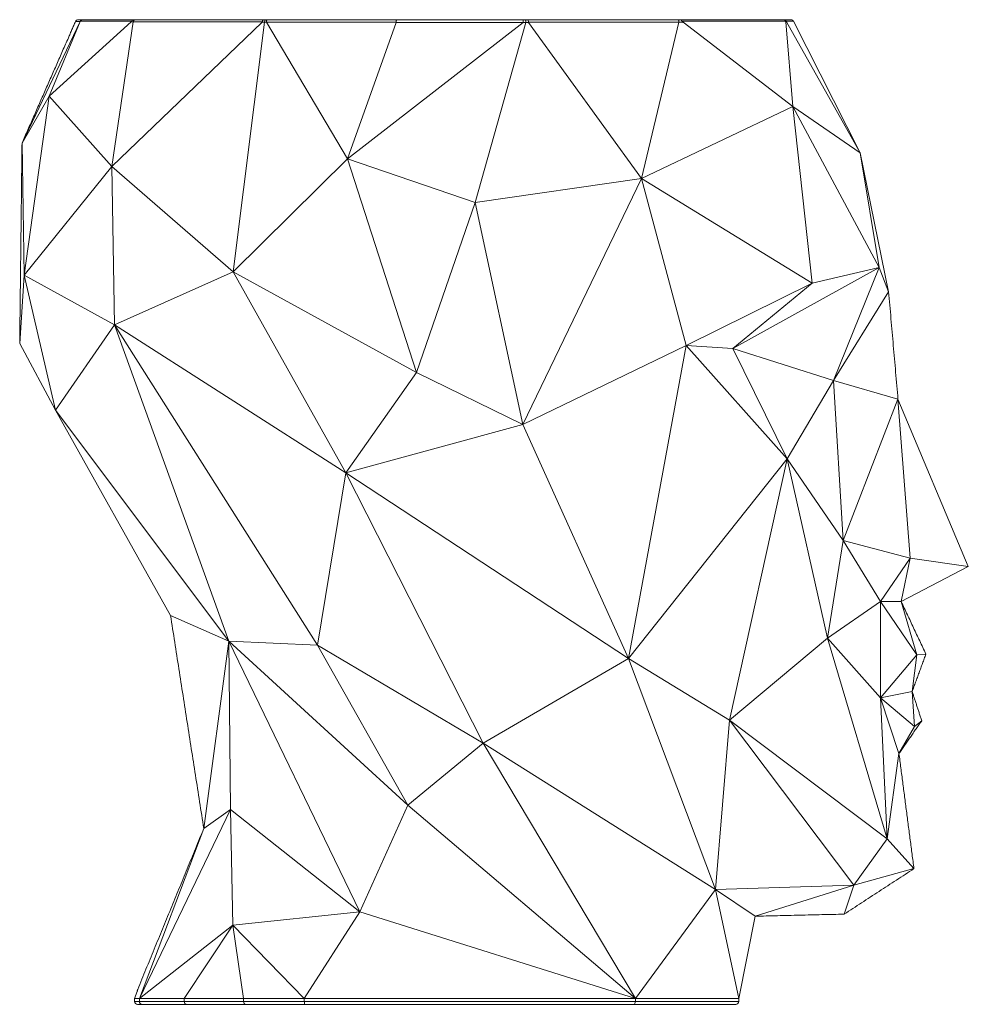
# Model space of a CAD drawing. Units: millimetres. Extents: x 97 to 1948, y 83 to 2260.
# Drawn here: x 984 to 1948, y 1260 to 2260 of the extents above; entities that cross this region are included whole.
import ezdxf

# ---------------------------------------------------------------- set-up
doc = ezdxf.new("R2010")
doc.units = ezdxf.units.MM
doc.layers.add('1', color=7, linetype='Continuous', true_color=0xffffff)

msp = doc.modelspace()

# ---------------------------------------------------------------- linework, layer by layer
at = {"layer": '1', "color": 7, "linetype": 'Continuous', "lineweight": 18}
for p, q in [((1048.1, 2260.4), (1043.4, 2260.4)), ((1048.2, 2260.4), (1048.1, 2260.4)), ((1100.1, 2260.4), (1048.2, 2260.4)), ((1101.2, 2260.4), (1100.1, 2260.4)), ((1231.7, 2260.4), (1101.2, 2260.4)), ((1233.7, 2260.4), (1231.7, 2260.4)), ((1235.4, 2260.4), (1233.7, 2260.4)), ((1366.8, 2260.4), (1235.4, 2260.4)), ((1495.2, 2260.4), (1366.8, 2260.4)), ((1497.7, 2260.4), (1495.2, 2260.4)), ((1500, 2260.4), (1497.7, 2260.4)), ((1652.4, 2260.4), (1500, 2260.4)), ((1654.9, 2260.4), (1652.4, 2260.4)), ((1759.5, 2260.4), (1654.9, 2260.4)), ((1760.2, 2260.4), (1759.5, 2260.4)), ((1767.5, 2260.4), (1760.2, 2260.4)), ((986.3, 2135.1), (1045.4, 2258.6)), ((1013.9, 2182.9), (1045.5, 2258.7)), ((1013.9, 2182.9), (1097.1, 2258.1)), ((1099.3, 2258.1), (1077.5, 2111.4)), ((1077.5, 2111.4), (1230.2, 2257.8)), ((1200.7, 2004.2), (1232.7, 2257.8)), ((1317.1, 2119.2), (1234.6, 2257.8)), ((1366.4, 2257.7), (1317.1, 2119.2)), ((1317.1, 2119.2), (1495.3, 2257.7)), ((1446.8, 2074.6), (1498, 2257.6)), ((1500.9, 2257.6), (1615.7, 2099.1)), ((1615.7, 2099.1), (1653.7, 2257.8)), ((1657.8, 2257.8), (1769.3, 2172.1)), ((1769.3, 2172.1), (1762.1, 2258.4)), ((1837.9, 2125.3), (1763, 2258.4)), ((1770.2, 2258.8), (1837.9, 2125.3)), ((986.3, 2135.1), (1013.9, 2182.9)), ((1013.9, 2182.9), (988.6, 2000.9)), ((1013.9, 2182.9), (1077.5, 2111.4)), ((1769.3, 2172.1), (1615.7, 2099.1)), ((1769.3, 2172.1), (1789, 1992.9)), ((1857.2, 2008.9), (1769.3, 2172.1)), ((1837.9, 2125.3), (1769.3, 2172.1)), ((986.3, 2135.1), (988.6, 2000.9)), ((1837.9, 2125.3), (1857.2, 2008.9)), ((1866.7, 1984), (1837.9, 2125.3)), ((988.6, 2000.9), (1077.5, 2111.4)), ((1200.7, 2004.2), (1077.5, 2111.4)), ((1080.2, 1950.4), (1077.5, 2111.4)), ((1200.7, 2004.2), (1317.1, 2119.2)), ((1317.1, 2119.2), (1446.8, 2074.6)), ((1387.2, 1902.2), (1317.1, 2119.2)), ((1446.8, 2074.6), (1615.7, 2099.1)), ((1495, 1849.3), (1615.7, 2099.1)), ((1661.1, 1929.6), (1615.7, 2099.1)), ((1789, 1992.9), (1615.7, 2099.1)), ((1387.2, 1902.2), (1446.8, 2074.6)), ((1495, 1849.3), (1446.8, 2074.6)), ((983.9, 1931.5), (988.6, 2000.9)), ((988.6, 2000.9), (1020.2, 1863.7)), ((988.6, 2000.9), (1080.2, 1950.4)), ((1080.2, 1950.4), (1200.7, 2004.2)), ((1387.2, 1902.2), (1200.7, 2004.2)), ((1315.2, 1800.2), (1200.7, 2004.2)), ((1708.4, 1926.5), (1857.2, 2008.9)), ((1857.2, 2008.9), (1789, 1992.9)), ((1810.8, 1894.1), (1857.2, 2008.9)), ((1866.7, 1984), (1857.2, 2008.9)), ((1661.1, 1929.6), (1789, 1992.9)), ((1708.4, 1926.5), (1789, 1992.9)), ((1810.8, 1894.1), (1866.7, 1984)), ((1020.2, 1863.7), (1080.2, 1950.4)), ((1315.2, 1800.2), (1080.2, 1950.4)), ((1286.6, 1625.1), (1080.2, 1950.4)), ((1196.3, 1629.3), (1080.2, 1950.4)), ((983.9, 1931.5), (1020.2, 1863.7)), ((1495, 1849.3), (1661.1, 1929.6)), ((1602.4, 1611.8), (1661.1, 1929.6)), ((1763.6, 1814.5), (1661.1, 1929.6)), ((1661.1, 1929.6), (1708.4, 1926.5)), ((1763.6, 1814.5), (1708.4, 1926.5)), ((1708.4, 1926.5), (1810.8, 1894.1)), ((1315.2, 1800.2), (1387.2, 1902.2)), ((1495, 1849.3), (1387.2, 1902.2)), ((1810.8, 1894.1), (1763.6, 1814.5)), ((1820.4, 1731.6), (1810.8, 1894.1)), ((1810.8, 1894.1), (1876.2, 1875.1)), ((1820.4, 1731.6), (1876.2, 1875.1)), ((1876.2, 1875.1), (1888.6, 1713.6)), ((1876.2, 1875.1), (1947.6, 1705)), ((1196.3, 1629.3), (1020.2, 1863.7)), ((1137.2, 1655.3), (1020.2, 1863.7)), ((1315.2, 1800.2), (1495, 1849.3)), ((1602.4, 1611.8), (1495, 1849.3)), ((1763.6, 1814.5), (1602.4, 1611.8)), ((1705, 1549.1), (1763.6, 1814.5)), ((1804.5, 1632.4), (1763.6, 1814.5)), ((1763.6, 1814.5), (1820.4, 1731.6)), ((1286.6, 1625.1), (1315.2, 1800.2)), ((1602.4, 1611.8), (1315.2, 1800.2)), ((1454.6, 1525.7), (1315.2, 1800.2)), ((1804.5, 1632.4), (1820.4, 1731.6)), ((1858.3, 1669.4), (1820.4, 1731.6)), ((1888.6, 1713.6), (1820.4, 1731.6)), ((1858.3, 1669.4), (1888.6, 1713.6)), ((1879.4, 1669.4), (1888.6, 1713.6)), ((1888.6, 1713.6), (1947.6, 1705)), ((1879.4, 1669.4), (1947.6, 1705)), ((1858.3, 1669.4), (1804.5, 1632.4)), ((1858.3, 1571.8), (1858.3, 1669.4)), ((1858.3, 1669.4), (1895.5, 1615.5)), ((1858.3, 1669.4), (1879.4, 1669.4)), ((1879.4, 1669.4), (1895.5, 1615.5)), ((1137.2, 1655.3), (1196.3, 1629.3)), ((1705, 1549.1), (1804.5, 1632.4)), ((1865.1, 1428.5), (1804.5, 1632.4)), ((1858.3, 1571.8), (1804.5, 1632.4)), ((1170.9, 1438.9), (1196.3, 1629.3)), ((1378.1, 1462.8), (1196.3, 1629.3)), ((1286.6, 1625.1), (1196.3, 1629.3)), ((1329.6, 1354.2), (1196.3, 1629.3)), ((1198.1, 1458.3), (1196.3, 1629.3)), ((1454.6, 1525.7), (1286.6, 1625.1)), ((1378.1, 1462.8), (1286.6, 1625.1)), ((1454.6, 1525.7), (1602.4, 1611.8)), ((1602.4, 1611.8), (1690.7, 1377.1)), ((1705, 1549.1), (1602.4, 1611.8)), ((1858.3, 1571.8), (1895.5, 1615.5)), ((1895.5, 1615.5), (1904.6, 1616.2)), ((1858.3, 1571.8), (1890.6, 1578.1)), ((1865.1, 1428.5), (1858.3, 1571.8)), ((1858.3, 1571.8), (1877.2, 1515.1)), ((1858.3, 1571.8), (1893.1, 1542.7)), ((1705, 1549.1), (1690.7, 1377.1)), ((1705, 1549.1), (1865.1, 1428.5)), ((1705, 1549.1), (1831.3, 1381.6)), ((1877.2, 1515.1), (1893.1, 1542.7)), ((1893.1, 1542.7), (1900.3, 1548.5)), ((1378.1, 1462.8), (1454.6, 1525.7)), ((1454.6, 1525.7), (1690.7, 1377.1)), ((1454.6, 1525.7), (1609.4, 1266.4)), ((1865.1, 1428.5), (1877.2, 1515.1)), ((1329.6, 1354.2), (1378.1, 1462.8)), ((1609.4, 1266.4), (1378.1, 1462.8)), ((1105.6, 1266.4), (1198.1, 1458.3)), ((1170.9, 1438.9), (1198.1, 1458.3)), ((1329.6, 1354.2), (1198.1, 1458.3)), ((1198.1, 1458.3), (1200.3, 1340.7)), ((1170.9, 1438.9), (1105.6, 1266.4)), ((1831.3, 1381.6), (1865.1, 1428.5)), ((1865.1, 1428.5), (1892.4, 1398.2)), ((1831.3, 1381.6), (1892.4, 1398.2)), ((1690.7, 1377.1), (1831.3, 1381.6)), ((1831.3, 1381.6), (1731.1, 1349.9)), ((1831.3, 1381.6), (1821.5, 1352)), ((1690.7, 1377.1), (1609.4, 1266.4)), ((1690.7, 1377.1), (1714.4, 1266.4)), ((1690.7, 1377.1), (1731.1, 1349.9)), ((1200.3, 1340.7), (1329.6, 1354.2)), ((1273, 1266.4), (1329.6, 1354.2)), ((1329.6, 1354.2), (1609.4, 1266.4)), ((1105.6, 1266.4), (1200.3, 1340.7)), ((1200.3, 1340.7), (1151, 1266.4)), ((1200.3, 1340.7), (1211.4, 1266.4)), ((1200.3, 1340.7), (1273, 1266.4)), ((1731.1, 1349.9), (1714.4, 1266.4)), ((1103.1, 1273.3), (1100.6, 1266.4)), ((1100.5, 1266.1), (1100.7, 1263.3)), ((1105.6, 1266.4), (1100.6, 1266.4)), ((1103.7, 1260.4), (1108.5, 1260.4)), ((1151, 1266.4), (1105.6, 1266.4)), ((1108.5, 1260.4), (1153.7, 1260.4)), ((1211.4, 1266.4), (1151, 1266.4)), ((1153.7, 1260.4), (1213.2, 1260.4)), ((1273, 1266.4), (1211.4, 1266.4)), ((1213.2, 1260.4), (1273.2, 1260.4)), ((1609.4, 1266.4), (1273, 1266.4)), ((1273.2, 1260.4), (1607.9, 1260.4)), ((1607.9, 1260.4), (1711.4, 1260.4)), ((1714.4, 1266.4), (1609.4, 1266.4))]:
    msp.add_line(p, q, dxfattribs=at)
at = {"layer": '1', "color": 7, "linetype": 'Continuous', "lineweight": 13}
for p, q in [((1040.6, 2258.6), (1045.4, 2258.6)), ((1045.4, 2258.7), (1045.5, 2258.7)), ((1045.7, 2259), (1097.9, 2259)), ((1097.1, 2258.1), (1099.3, 2258.1)), ((1099.3, 2258.2), (1230.5, 2258.2)), ((1230.2, 2257.8), (1232.7, 2257.8)), ((1232.7, 2257.8), (1234.6, 2257.8)), ((1234.5, 2258), (1366.5, 2258)), ((1366.4, 2257.7), (1495.3, 2257.7)), ((1495.3, 2257.7), (1498, 2257.7)), ((1498, 2257.6), (1500.9, 2257.6)), ((1500.8, 2258), (1653.7, 2258)), ((1653.7, 2257.8), (1657.8, 2257.8)), ((1656.6, 2259.1), (1761.8, 2259.1)), ((1762.1, 2258.4), (1763, 2258.4)), ((1762.8, 2258.8), (1770.2, 2258.8)), ((1890.6, 1578.1), (1895.5, 1615.5)), ((1890.6, 1578.1), (1893.1, 1542.7)), ((1100.6, 1266.4), (1103.2, 1273.4)), ((1100.7, 1263.4), (1100.5, 1266.2)), ((1105.6, 1263.4), (1100.7, 1263.4)), ((1151, 1263.4), (1105.6, 1263.4)), ((1211.4, 1263.4), (1151, 1263.4)), ((1273, 1263.4), (1211.4, 1263.4)), ((1609.4, 1263.4), (1273, 1263.4)), ((1714.4, 1263.4), (1609.4, 1263.4))]:
    msp.add_line(p, q, dxfattribs=at)
at = {"layer": '1', "color": 7, "linetype": 'Continuous', "lineweight": 18}
msp.add_arc((1103.7, 1263.4), 3, 182.3159, 270, dxfattribs=at)
for centre, major_axis, ratio, start_param, end_param in [((1043.4, 2257.4), (3, 0), 0.998574, 1.570796, 2.727546), ((1767.5, 2257.4), (3.01, 0), 0.997761, 0.468462, 1.570796), ((1106.6, 1274.4), (0, -3), 0.998841, 4.32311, 4.641194)]:
    msp.add_ellipse(centre, major_axis=major_axis, ratio=ratio, start_param=start_param, end_param=end_param, dxfattribs=at)
at = {"layer": '1', "color": 7, "linetype": 'Continuous', "lineweight": 18, "extrusion": (0, 0, -1)}
for centre, major_axis, ratio, start_param, end_param in [((1048.7, 2257.4), (-3.27, 0.95), 0.871287, 0.098112, 0.248995), ((1092.1, 2257.4), (5.95, 2.4), 0.302277, 0.357663, 0.689126), ((1208.4, 2257.4), (22, 0.8), 0.131444, 0.019319, 0.146189), ((1264.9, 2257.4), (-30.3, 0.5), 0.09741, 6.222952, 6.286617), ((1355.9, 2257.4), (10.5, 0.6), 0.279258, 0.021005, 0.116858), ((1020.7, 2257.4), (474.6, 0.3), 0.006296, 6.28317, 6.291293), ((1477.8, 2257.4), (20.3, 0.3), 0.147404, 0.000567, 0.043353), ((1516.7, 2257.4), (-15.9, 0.6), 0.185089, 6.139716, 6.267788), ((1639.6, 2257.4), (14.1, 0.5), 0.21018, 6.273951, 6.341329), ((1662.8, 2257.4), (-6.28, 2.31), 0.304137, 5.510092, 5.98673), ((1757, 2257.4), (5.04, 1.19), 0.546334, 6.1064, 6.364542), ((1764.7, 2257.4), (-2.21, 2.95), 0.23876, 5.215482, 5.357838), ((1100.9, 1258.5), (-0.27, 7.9), 0.02291, 6.039062, 6.28396), ((1103.6, 1265.8), (-3, 0.47), 0.630589, 6.157646, 6.220521), ((1108.5, 1263.4), (0, 3), 0.990776, 3.141593, 4.712389), ((1153.7, 1263.4), (0, 3), 0.870884, 3.141593, 4.712389), ((1213.2, 1263.4), (0, 3), 0.61126, 3.141593, 4.712389), ((1273.2, 1263.4), (0, 3), 0.036239, 3.141593, 4.712389), ((1607.9, 1263.4), (0, 3), 0.492846, 1.570796, 3.141593), ((1711.4, 1263.4), (-3.02, 0), 0.992782, 3.141593, 4.712389)]:
    msp.add_ellipse(centre, major_axis=major_axis, ratio=ratio, start_param=start_param, end_param=end_param, dxfattribs=at)
at = {"layer": '1', "color": 7, "linetype": 'Continuous', "lineweight": 13}
for centre, major_axis, ratio, start_param, end_param in [((1105.9, 1272.3), (-2.81, 1.04), 0.618396, 6.226479, 6.283185), ((1103.7, 1263.4), (0, -3), 0.998841, 4.712389, 6.283185), ((1103.7, 1263.4), (-3, -0.12), 0.642479, 6.220321, 6.283196)]:
    msp.add_ellipse(centre, major_axis=major_axis, ratio=ratio, start_param=start_param, end_param=end_param, dxfattribs=at)
at = {"layer": '1', "color": 7, "linetype": 'Continuous', "lineweight": 18}
for points, degree in [([(1048.1, 2260.4), (1047, 2260.4), (1045.8, 2259.7), (1045.4, 2258.6)], 3), ([(1233.7, 2260.4), (1233.2, 2260.4), (1232.7, 2259.2), (1232.7, 2257.8)], 3), ([(1040.6, 2258.6), (1033.4, 2242.1)], 1), ([(1033.4, 2242.1), (986.3, 2135.1)], 1), ([(986.3, 2135.1), (983.9, 1931.5)], 1), ([(1876.2, 1875.1), (1866.7, 1984)], 1), ([(1904.6, 1616.2), (1879.4, 1669.4)], 1), ([(1137.2, 1655.3), (1170.9, 1438.9)], 1), ([(1890.6, 1578.1), (1904.6, 1616.2)], 1), ([(1900.3, 1548.5), (1890.6, 1578.1)], 1), ([(1877.2, 1515.1), (1900.3, 1548.5)], 1), ([(1892.4, 1398.2), (1877.2, 1515.1)], 1), ([(1170.9, 1438.9), (1103.8, 1275.6)], 1), ([(1821.5, 1352), (1892.4, 1398.2)], 1), ([(1731.1, 1349.9), (1821.5, 1352)], 1), ([(1105.6, 1263.4), (1105.6, 1266.4)], 1), ([(1151, 1263.4), (1151, 1266.4)], 1), ([(1211.4, 1263.4), (1211.4, 1266.4)], 1), ([(1273, 1263.4), (1273, 1266.4)], 1), ([(1609.4, 1263.4), (1609.4, 1266.4)], 1), ([(1714.4, 1263.4), (1714.4, 1266.4)], 1)]:
    msp.add_open_spline(points, degree=degree, dxfattribs=at)
for points, knots in [([(1048.2, 2260.4), (1048.2, 2260.4), (1048.1, 2260.4), (1048.1, 2260.4), (1048, 2260.4), (1048, 2260.4), (1047.9, 2260.4), (1047.9, 2260.4), (1047.8, 2260.4), (1047.6, 2260.4), (1047.5, 2260.3), (1047.3, 2260.3), (1047.1, 2260.2), (1046.9, 2260.1), (1046.8, 2260.1), (1046.6, 2260), (1046.5, 2259.9), (1046.3, 2259.7), (1046.2, 2259.7), (1046.2, 2259.6), (1046.1, 2259.6), (1046.1, 2259.5), (1046.1, 2259.5), (1046, 2259.5), (1046, 2259.5), (1046, 2259.4), (1046, 2259.4), (1046, 2259.4), (1045.9, 2259.4), (1045.9, 2259.3), (1045.9, 2259.3), (1045.9, 2259.3), (1045.8, 2259.2), (1045.8, 2259.2), (1045.8, 2259.2), (1045.8, 2259.2), (1045.8, 2259.1), (1045.7, 2259.1), (1045.7, 2259.1), (1045.7, 2259.1), (1045.7, 2259)], [0, 0, 0, 0, 0.023056, 0.044404, 0.064045, 0.081978, 0.098204, 0.112722, 0.125533, 0.191723, 0.250987, 0.315703, 0.376326, 0.440338, 0.5015, 0.566726, 0.630084, 0.691577, 0.751208, 0.763471, 0.775692, 0.787871, 0.800008, 0.812104, 0.824159, 0.836171, 0.848142, 0.860072, 0.87196, 0.883807, 0.895612, 0.907376, 0.919098, 0.93078, 0.942419, 0.954018, 0.965575, 0.977091, 0.988566, 1, 1, 1, 1]), ([(1100.1, 2260.4), (1100.1, 2260.4), (1100, 2260.4), (1100, 2260.4), (1099.9, 2260.4), (1099.9, 2260.4), (1099.8, 2260.4), (1099.8, 2260.4), (1099.7, 2260.4), (1099.6, 2260.4), (1099.4, 2260.3), (1099.3, 2260.3), (1099.1, 2260.2), (1099, 2260.1), (1098.8, 2260.1), (1098.7, 2260), (1098.6, 2259.9), (1098.4, 2259.7), (1098.3, 2259.7), (1098.3, 2259.6), (1098.3, 2259.6), (1098.2, 2259.5), (1098.2, 2259.5), (1098.2, 2259.5), (1098.2, 2259.5), (1098.2, 2259.4), (1098.1, 2259.4), (1098.1, 2259.4), (1098.1, 2259.4), (1098.1, 2259.3), (1098.1, 2259.3), (1098, 2259.3), (1098, 2259.2), (1098, 2259.2), (1098, 2259.2), (1098, 2259.2), (1097.9, 2259.1), (1097.9, 2259.1), (1097.9, 2259.1), (1097.9, 2259.1), (1097.9, 2259)], [0, 0, 0, 0, 0.023022, 0.044338, 0.06395, 0.081857, 0.098059, 0.112557, 0.125349, 0.191449, 0.250641, 0.315287, 0.375857, 0.439828, 0.500967, 0.566187, 0.629561, 0.691089, 0.750773, 0.763049, 0.775284, 0.787478, 0.799632, 0.811744, 0.823816, 0.835846, 0.847836, 0.859785, 0.871694, 0.883561, 0.895388, 0.907174, 0.91892, 0.930624, 0.942289, 0.953912, 0.965495, 0.977037, 0.988539, 1, 1, 1, 1]), ([(1101.2, 2260.4), (1100.9, 2260.3), (1100.3, 2260.2), (1099.6, 2259.2), (1099.4, 2258.5), (1099.3, 2258.1)], [0, 0, 0, 0, 0.398698, 0.732016, 1, 1, 1, 1]), ([(1231.7, 2260.4), (1231.7, 2260.4), (1231.7, 2260.4), (1231.7, 2260.4), (1231.7, 2260.4), (1231.6, 2260.4), (1231.6, 2260.4), (1231.6, 2260.4), (1231.6, 2260.4), (1231.5, 2260.4), (1231.5, 2260.4), (1231.5, 2260.4), (1231.4, 2260.3), (1231.4, 2260.3), (1231.3, 2260.3), (1231.2, 2260.2), (1231.1, 2260.1), (1231, 2259.9), (1230.9, 2259.8), (1230.8, 2259.6), (1230.8, 2259.5), (1230.7, 2259.3), (1230.6, 2259.1), (1230.6, 2259), (1230.6, 2259), (1230.6, 2259), (1230.6, 2258.9), (1230.6, 2258.9), (1230.6, 2258.9), (1230.6, 2258.9), (1230.6, 2258.8), (1230.6, 2258.8), (1230.6, 2258.8), (1230.5, 2258.7), (1230.5, 2258.7), (1230.5, 2258.7), (1230.5, 2258.6), (1230.5, 2258.6), (1230.5, 2258.6), (1230.5, 2258.5), (1230.5, 2258.5), (1230.5, 2258.5), (1230.5, 2258.4), (1230.5, 2258.4), (1230.5, 2258.4), (1230.5, 2258.4), (1230.5, 2258.3), (1230.5, 2258.3), (1230.5, 2258.3), (1230.5, 2258.2), (1230.5, 2258.2), (1230.5, 2258.2), (1230.5, 2258.2)], [0, 0, 0, 0, 0.018014, 0.035001, 0.050959, 0.065888, 0.07979, 0.092663, 0.104507, 0.115324, 0.125112, 0.158944, 0.191071, 0.221491, 0.250204, 0.314698, 0.375246, 0.439079, 0.500256, 0.565129, 0.628403, 0.690081, 0.750162, 0.758979, 0.767782, 0.776571, 0.785345, 0.794105, 0.80285, 0.811581, 0.820297, 0.828999, 0.837686, 0.846359, 0.855018, 0.863662, 0.872291, 0.880906, 0.889507, 0.898093, 0.906664, 0.915222, 0.923764, 0.932293, 0.940807, 0.949306, 0.957791, 0.966262, 0.974718, 0.98316, 0.991587, 1, 1, 1, 1]), ([(1235.4, 2260.4), (1235.4, 2260.4), (1235.4, 2260.4), (1235.4, 2260.4), (1235.3, 2260.4), (1235.3, 2260.4), (1235.3, 2260.4), (1235.3, 2260.4), (1235.3, 2260.4), (1235.3, 2260.4), (1235.3, 2260.4), (1235.2, 2260.4), (1235.2, 2260.4), (1235.2, 2260.3), (1235.1, 2260.3), (1235.1, 2260.2), (1235, 2260.2), (1235, 2260), (1234.9, 2259.9), (1234.8, 2259.7), (1234.8, 2259.6), (1234.7, 2259.4), (1234.7, 2259.2), (1234.6, 2259), (1234.6, 2258.9), (1234.6, 2258.9), (1234.6, 2258.8), (1234.6, 2258.8), (1234.6, 2258.8), (1234.6, 2258.8), (1234.6, 2258.7), (1234.6, 2258.7), (1234.6, 2258.7), (1234.6, 2258.6), (1234.6, 2258.6), (1234.6, 2258.6), (1234.6, 2258.5), (1234.6, 2258.5), (1234.6, 2258.5), (1234.6, 2258.4), (1234.6, 2258.4), (1234.6, 2258.4), (1234.6, 2258.3), (1234.6, 2258.3), (1234.6, 2258.3), (1234.6, 2258.3), (1234.5, 2258.2), (1234.5, 2258.2), (1234.5, 2258.2), (1234.5, 2258.1), (1234.5, 2258.1), (1234.5, 2258.1), (1234.5, 2258), (1234.5, 2258), (1234.5, 2258), (1234.5, 2258)], [0, 0, 0, 0, 0.016255, 0.031677, 0.046267, 0.060024, 0.072948, 0.08504, 0.0963, 0.106727, 0.116321, 0.125083, 0.158902, 0.191019, 0.221435, 0.250149, 0.314618, 0.37517, 0.438976, 0.500168, 0.564956, 0.628206, 0.689916, 0.750088, 0.758317, 0.766536, 0.774742, 0.782938, 0.791123, 0.799296, 0.807458, 0.815609, 0.823749, 0.831878, 0.839995, 0.848101, 0.856196, 0.86428, 0.872353, 0.880415, 0.888465, 0.896504, 0.904533, 0.912549, 0.920555, 0.92855, 0.936533, 0.944506, 0.952467, 0.960417, 0.968356, 0.976284, 0.9842, 0.992106, 1, 1, 1, 1]), ([(1366.8, 2260.4), (1366.8, 2260.4), (1366.8, 2260.4), (1366.8, 2260.4), (1366.8, 2260.4), (1366.8, 2260.4), (1366.8, 2260.4), (1366.8, 2260.4), (1366.7, 2260.4), (1366.7, 2260.3), (1366.7, 2260.3), (1366.7, 2260.2), (1366.6, 2260), (1366.6, 2259.9), (1366.6, 2259.7), (1366.6, 2259.6), (1366.5, 2259.4), (1366.5, 2259.2), (1366.5, 2259), (1366.5, 2258.8), (1366.5, 2258.7), (1366.5, 2258.6), (1366.5, 2258.5), (1366.5, 2258.4), (1366.5, 2258.4), (1366.5, 2258.4), (1366.5, 2258.3), (1366.5, 2258.3), (1366.5, 2258.3), (1366.5, 2258.2), (1366.5, 2258.2), (1366.5, 2258.2), (1366.5, 2258.1), (1366.5, 2258.1), (1366.5, 2258.1), (1366.5, 2258), (1366.5, 2258), (1366.5, 2258), (1366.5, 2258)], [0, 0, 0, 0, 0.015907, 0.03014, 0.042698, 0.05358, 0.062788, 0.095917, 0.125563, 0.191715, 0.251018, 0.315657, 0.376333, 0.440228, 0.50146, 0.564858, 0.62637, 0.689386, 0.751065, 0.782538, 0.813783, 0.844804, 0.875599, 0.883957, 0.892306, 0.900645, 0.908975, 0.917296, 0.925608, 0.93391, 0.942203, 0.950487, 0.958762, 0.967028, 0.975285, 0.983532, 0.991771, 1, 1, 1, 1]), ([(1495.2, 2260.4), (1495.2, 2260.4), (1495.2, 2260.4), (1495.2, 2260.4), (1495.2, 2260.4), (1495.2, 2260.4), (1495.2, 2260.4), (1495.2, 2260.4), (1495.2, 2260.4), (1495.2, 2260.4), (1495.2, 2260.4), (1495.2, 2260.4), (1495.2, 2260.4), (1495.2, 2260.3), (1495.2, 2260.3), (1495.2, 2260.3), (1495.2, 2260.3), (1495.2, 2260.3), (1495.2, 2260.3), (1495.2, 2260.3), (1495.2, 2260.3), (1495.2, 2260.2), (1495.2, 2260.2), (1495.2, 2260.1), (1495.3, 2260), (1495.3, 2259.8), (1495.3, 2259.7), (1495.3, 2259.6), (1495.3, 2259.6), (1495.3, 2259.6), (1495.3, 2259.5), (1495.3, 2259.5), (1495.3, 2259.5), (1495.3, 2259.4), (1495.3, 2259.4), (1495.3, 2259.4), (1495.3, 2259.4), (1495.3, 2259.3), (1495.3, 2259.3), (1495.3, 2259.3), (1495.3, 2259.2), (1495.3, 2259.2), (1495.3, 2259.2), (1495.3, 2259.1), (1495.3, 2259.1), (1495.3, 2259.1), (1495.3, 2259), (1495.3, 2259), (1495.3, 2259), (1495.3, 2258.9), (1495.3, 2258.9), (1495.3, 2258.9), (1495.3, 2258.8), (1495.3, 2258.8), (1495.3, 2258.8), (1495.3, 2258.7), (1495.3, 2258.7), (1495.3, 2258.7), (1495.3, 2258.6), (1495.3, 2258.6), (1495.3, 2258.6), (1495.3, 2258.5), (1495.3, 2258.5), (1495.3, 2258.5), (1495.3, 2258.4), (1495.3, 2258.4), (1495.3, 2258.3), (1495.3, 2258.3), (1495.3, 2258.3), (1495.3, 2258.2), (1495.3, 2258.2), (1495.3, 2258.2), (1495.3, 2258.1), (1495.3, 2258.1), (1495.3, 2258.1), (1495.3, 2258), (1495.3, 2258), (1495.3, 2257.9), (1495.3, 2257.9), (1495.3, 2257.9), (1495.3, 2257.8), (1495.3, 2257.8), (1495.3, 2257.8), (1495.3, 2257.7), (1495.3, 2257.7), (1495.3, 2257.7)], [0, 0, 0, 0, 0.015651, 0.030928, 0.04583, 0.060358, 0.074511, 0.088289, 0.101693, 0.114723, 0.127378, 0.139658, 0.151564, 0.163095, 0.174252, 0.185034, 0.195441, 0.205474, 0.215133, 0.224417, 0.233326, 0.241861, 0.250021, 0.317176, 0.381217, 0.442144, 0.499956, 0.5091, 0.518226, 0.527333, 0.536423, 0.545494, 0.554546, 0.56358, 0.572596, 0.581594, 0.590573, 0.599534, 0.608476, 0.617401, 0.626306, 0.635194, 0.644063, 0.652914, 0.661746, 0.67056, 0.679356, 0.688133, 0.696892, 0.705633, 0.714355, 0.723059, 0.731745, 0.740412, 0.749061, 0.757692, 0.766304, 0.774898, 0.783474, 0.792031, 0.80057, 0.809091, 0.817593, 0.826077, 0.834542, 0.842989, 0.851418, 0.859829, 0.868221, 0.876595, 0.88495, 0.893287, 0.901606, 0.909906, 0.918188, 0.926452, 0.934697, 0.942924, 0.951133, 0.959323, 0.967495, 0.975649, 0.983784, 0.991901, 1, 1, 1, 1]), ([(1497.7, 2260.4), (1497.7, 2260.4), (1497.7, 2260.4), (1497.7, 2260.4), (1497.8, 2260.4), (1497.8, 2260.4), (1497.8, 2260.4), (1497.8, 2260.4), (1497.8, 2260.4), (1497.8, 2260.4), (1497.8, 2260.4), (1497.8, 2260.4), (1497.8, 2260.3), (1497.8, 2260.3), (1497.8, 2260.3), (1497.9, 2260.2), (1497.9, 2260.1), (1497.9, 2260), (1497.9, 2259.8), (1497.9, 2259.6), (1498, 2259.4), (1498, 2259.3), (1498, 2259.1), (1498, 2259), (1498, 2258.9), (1498, 2258.8), (1498, 2258.7), (1498, 2258.7), (1498, 2258.7), (1498, 2258.6), (1498, 2258.6), (1498, 2258.6), (1498, 2258.5), (1498, 2258.5), (1498, 2258.5), (1498, 2258.4), (1498, 2258.4), (1498, 2258.4), (1498, 2258.3), (1498, 2258.3), (1498, 2258.3), (1498, 2258.2), (1498, 2258.2), (1498, 2258.2), (1498, 2258.1), (1498, 2258.1), (1498, 2258), (1498, 2258), (1498, 2258), (1498, 2257.9), (1498, 2257.9), (1498, 2257.9), (1498, 2257.8), (1498, 2257.8), (1498, 2257.8), (1498, 2257.7), (1498, 2257.7), (1498, 2257.7)], [0, 0, 0, 0, 0.016266, 0.031699, 0.0463, 0.060067, 0.073001, 0.085102, 0.096371, 0.106806, 0.116408, 0.125177, 0.159012, 0.191147, 0.221584, 0.250322, 0.314802, 0.375391, 0.439184, 0.500403, 0.563767, 0.625351, 0.657037, 0.688419, 0.719497, 0.750272, 0.758466, 0.766651, 0.774827, 0.782993, 0.79115, 0.799298, 0.807437, 0.815566, 0.823686, 0.831797, 0.839898, 0.847991, 0.856074, 0.864148, 0.872212, 0.880268, 0.888314, 0.896351, 0.904379, 0.912398, 0.920408, 0.928408, 0.936399, 0.944381, 0.952354, 0.960318, 0.968273, 0.976218, 0.984155, 0.992082, 1, 1, 1, 1]), ([(1500, 2260.4), (1500, 2260.4), (1500, 2260.4), (1500, 2260.4), (1500, 2260.4), (1500, 2260.4), (1500, 2260.4), (1500.1, 2260.4), (1500.1, 2260.4), (1500.1, 2260.4), (1500.1, 2260.4), (1500.1, 2260.4), (1500.1, 2260.4), (1500.2, 2260.3), (1500.2, 2260.3), (1500.3, 2260.2), (1500.3, 2260.2), (1500.4, 2260), (1500.4, 2259.9), (1500.5, 2259.7), (1500.5, 2259.6), (1500.6, 2259.4), (1500.6, 2259.3), (1500.6, 2259.1), (1500.6, 2259), (1500.7, 2259), (1500.7, 2258.9), (1500.7, 2258.9), (1500.7, 2258.8), (1500.7, 2258.8), (1500.7, 2258.8), (1500.7, 2258.7), (1500.7, 2258.7), (1500.7, 2258.7), (1500.7, 2258.7), (1500.7, 2258.6), (1500.7, 2258.6), (1500.7, 2258.6), (1500.7, 2258.5), (1500.7, 2258.5), (1500.7, 2258.5), (1500.7, 2258.4), (1500.7, 2258.4), (1500.7, 2258.4), (1500.7, 2258.3), (1500.7, 2258.3), (1500.7, 2258.3), (1500.7, 2258.2), (1500.7, 2258.2), (1500.7, 2258.2), (1500.7, 2258.1), (1500.7, 2258.1), (1500.8, 2258.1), (1500.8, 2258), (1500.8, 2258), (1500.8, 2258), (1500.8, 2258), (1500.8, 2258)], [0, 0, 0, 0, 0.016275, 0.031716, 0.046323, 0.060097, 0.073037, 0.085144, 0.096417, 0.106856, 0.116462, 0.125234, 0.159091, 0.191242, 0.221688, 0.25043, 0.31495, 0.375539, 0.439371, 0.500573, 0.563972, 0.62552, 0.657232, 0.688618, 0.719677, 0.75041, 0.758631, 0.76684, 0.775038, 0.783225, 0.791401, 0.799564, 0.807717, 0.815858, 0.823989, 0.832107, 0.840215, 0.848311, 0.856396, 0.864469, 0.872531, 0.880582, 0.888622, 0.896651, 0.904668, 0.912674, 0.920669, 0.928652, 0.936624, 0.944585, 0.952535, 0.960474, 0.968402, 0.976318, 0.984223, 0.992117, 1, 1, 1, 1]), ([(1652.4, 2260.4), (1652.4, 2260.4), (1652.4, 2260.4), (1652.5, 2260.4), (1652.5, 2260.4), (1652.5, 2260.4), (1652.5, 2260.4), (1652.6, 2260.4), (1652.6, 2260.4), (1652.6, 2260.4), (1652.6, 2260.4), (1652.6, 2260.4), (1652.7, 2260.4), (1652.8, 2260.3), (1652.8, 2260.3), (1652.9, 2260.2), (1653, 2260.2), (1653.1, 2260), (1653.2, 2259.9), (1653.3, 2259.7), (1653.4, 2259.6), (1653.4, 2259.4), (1653.5, 2259.3), (1653.5, 2259.1), (1653.5, 2259), (1653.6, 2259), (1653.6, 2258.9), (1653.6, 2258.9), (1653.6, 2258.8), (1653.6, 2258.8), (1653.6, 2258.8), (1653.6, 2258.7), (1653.6, 2258.7), (1653.6, 2258.7), (1653.6, 2258.7), (1653.6, 2258.6), (1653.6, 2258.6), (1653.6, 2258.6), (1653.6, 2258.5), (1653.7, 2258.5), (1653.7, 2258.5), (1653.7, 2258.4), (1653.7, 2258.4), (1653.7, 2258.4), (1653.7, 2258.3), (1653.7, 2258.3), (1653.7, 2258.3), (1653.7, 2258.2), (1653.7, 2258.2), (1653.7, 2258.2), (1653.7, 2258.1), (1653.7, 2258.1), (1653.7, 2258.1), (1653.7, 2258), (1653.7, 2258), (1653.7, 2258), (1653.7, 2258), (1653.7, 2258)], [0, 0, 0, 0, 0.016283, 0.031731, 0.046345, 0.060126, 0.073072, 0.085185, 0.096463, 0.106907, 0.116517, 0.125293, 0.159165, 0.191329, 0.221788, 0.25054, 0.31508, 0.375685, 0.439527, 0.500734, 0.564132, 0.625673, 0.657379, 0.688757, 0.719808, 0.750531, 0.758749, 0.766955, 0.77515, 0.783334, 0.791506, 0.799667, 0.807816, 0.815954, 0.82408, 0.832195, 0.840299, 0.848392, 0.856473, 0.864542, 0.872601, 0.880648, 0.888683, 0.896708, 0.904721, 0.912723, 0.920713, 0.928692, 0.93666, 0.944617, 0.952563, 0.960497, 0.96842, 0.976332, 0.984232, 0.992122, 1, 1, 1, 1]), ([(1654.9, 2260.4), (1654.9, 2260.4), (1654.9, 2260.4), (1654.9, 2260.4), (1655, 2260.4), (1655, 2260.4), (1655.1, 2260.4), (1655.1, 2260.4), (1655.1, 2260.4), (1655.2, 2260.4), (1655.4, 2260.3), (1655.5, 2260.3), (1655.6, 2260.2), (1655.7, 2260.2), (1655.9, 2260.1), (1656, 2260), (1656.1, 2259.9), (1656.2, 2259.8), (1656.2, 2259.7), (1656.3, 2259.6), (1656.3, 2259.6), (1656.3, 2259.6), (1656.3, 2259.5), (1656.4, 2259.5), (1656.4, 2259.5), (1656.4, 2259.5), (1656.4, 2259.4), (1656.4, 2259.4), (1656.5, 2259.4), (1656.5, 2259.3), (1656.5, 2259.3), (1656.5, 2259.3), (1656.5, 2259.3), (1656.5, 2259.2), (1656.5, 2259.2), (1656.6, 2259.2), (1656.6, 2259.1), (1656.6, 2259.1), (1656.6, 2259.1), (1656.6, 2259.1)], [0, 0, 0, 0, 0.023075, 0.044441, 0.064099, 0.082046, 0.098285, 0.112815, 0.125636, 0.191877, 0.251182, 0.315939, 0.376591, 0.44063, 0.501802, 0.567044, 0.630399, 0.69187, 0.751459, 0.764331, 0.777155, 0.789932, 0.802662, 0.815346, 0.827982, 0.840572, 0.853115, 0.865611, 0.878061, 0.890464, 0.90282, 0.91513, 0.927394, 0.939611, 0.951781, 0.963905, 0.975983, 0.988015, 1, 1, 1, 1]), ([(1759.5, 2260.4), (1759.5, 2260.4), (1759.6, 2260.4), (1759.6, 2260.4), (1759.7, 2260.4), (1759.7, 2260.4), (1759.8, 2260.4), (1759.8, 2260.4), (1759.9, 2260.4), (1760, 2260.4), (1760.2, 2260.3), (1760.4, 2260.3), (1760.5, 2260.2), (1760.7, 2260.2), (1760.8, 2260.1), (1761, 2260), (1761.1, 2259.9), (1761.3, 2259.8), (1761.4, 2259.7), (1761.4, 2259.6), (1761.4, 2259.6), (1761.5, 2259.6), (1761.5, 2259.5), (1761.5, 2259.5), (1761.5, 2259.5), (1761.6, 2259.5), (1761.6, 2259.4), (1761.6, 2259.4), (1761.6, 2259.4), (1761.6, 2259.3), (1761.7, 2259.3), (1761.7, 2259.3), (1761.7, 2259.3), (1761.7, 2259.2), (1761.8, 2259.2), (1761.8, 2259.2), (1761.8, 2259.1), (1761.8, 2259.1), (1761.8, 2259.1), (1761.8, 2259.1)], [0, 0, 0, 0, 0.023059, 0.044409, 0.064053, 0.081988, 0.098215, 0.112735, 0.125547, 0.191745, 0.251014, 0.315738, 0.376364, 0.440382, 0.501544, 0.566783, 0.630145, 0.691632, 0.751248, 0.764126, 0.776957, 0.789742, 0.80248, 0.815172, 0.827818, 0.840417, 0.85297, 0.865476, 0.877936, 0.89035, 0.902718, 0.915039, 0.927315, 0.939544, 0.951727, 0.963864, 0.975955, 0.988001, 1, 1, 1, 1]), ([(1760.2, 2260.4), (1760.2, 2260.4), (1760.2, 2260.4), (1760.3, 2260.4), (1760.4, 2260.4), (1760.4, 2260.4), (1760.5, 2260.4), (1760.5, 2260.4), (1760.5, 2260.4), (1760.6, 2260.4), (1760.8, 2260.4), (1761, 2260.3), (1761.2, 2260.3), (1761.4, 2260.2), (1761.6, 2260.1), (1761.7, 2260), (1761.9, 2259.9), (1762.1, 2259.7), (1762.2, 2259.6), (1762.3, 2259.5), (1762.4, 2259.4), (1762.4, 2259.4), (1762.4, 2259.4), (1762.5, 2259.4), (1762.5, 2259.3), (1762.5, 2259.3), (1762.5, 2259.3), (1762.5, 2259.2), (1762.6, 2259.2), (1762.6, 2259.2), (1762.6, 2259.1), (1762.6, 2259.1), (1762.6, 2259.1), (1762.7, 2259.1), (1762.7, 2259), (1762.7, 2259), (1762.7, 2259), (1762.7, 2258.9), (1762.8, 2258.9), (1762.8, 2258.9), (1762.8, 2258.8), (1762.8, 2258.8), (1762.8, 2258.8), (1762.8, 2258.8)], [0, 0, 0, 0, 0.020209, 0.039114, 0.056717, 0.073016, 0.088012, 0.101705, 0.114096, 0.125183, 0.191189, 0.250322, 0.314887, 0.375423, 0.439332, 0.500469, 0.565589, 0.628943, 0.690532, 0.750356, 0.761547, 0.772707, 0.783837, 0.794936, 0.806005, 0.817042, 0.828049, 0.839026, 0.849972, 0.860887, 0.871771, 0.882625, 0.893449, 0.904241, 0.915003, 0.925735, 0.936436, 0.947106, 0.957746, 0.968355, 0.978934, 0.989482, 1, 1, 1, 1]), ([(1103.7, 1274.9), (1103.7, 1274.9), (1103.7, 1274.9), (1103.6, 1274.8), (1103.5, 1274.4), (1103.4, 1273.9), (1103.2, 1273.5), (1103.1, 1273.3)], [0, 0, 0, 0, 0.064592, 0.248966, 0.490031, 0.784275, 1, 1, 1, 1])]:
    msp.add_open_spline(points, degree=3, knots=knots, dxfattribs=at)
at = {"layer": '1', "color": 7, "linetype": 'Continuous', "lineweight": 13}
msp.add_open_spline([(1103.2, 1273.4), (1103.2, 1273.6), (1103.4, 1273.9), (1103.4, 1274.2), (1103.5, 1274.4), (1103.6, 1274.6), (1103.6, 1274.7), (1103.6, 1274.7), (1103.7, 1274.8), (1103.7, 1274.9), (1103.7, 1274.9), (1103.8, 1275.1), (1103.8, 1275.2), (1103.8, 1275.3), (1103.8, 1275.4), (1103.8, 1275.4), (1103.8, 1275.4), (1103.8, 1275.5), (1103.9, 1275.5), (1103.9, 1275.5), (1103.9, 1275.6), (1103.8, 1275.6), (1103.8, 1275.6)], degree=3, knots=[0, 0, 0, 0, 0.125, 0.25, 0.25, 0.375, 0.375, 0.40625, 0.40625, 0.4375, 0.5, 0.5, 0.625, 0.625, 0.75, 0.75, 0.78125, 0.78125, 0.8125, 0.875, 0.875, 1, 1, 1, 1], dxfattribs=at)
msp.add_open_spline([(1103.8, 1275.6), (1103.8, 1275.6), (1103.8, 1275.6), (1103.8, 1275.6)], degree=3, dxfattribs=at)

doc.saveas('drawing.dxf')
